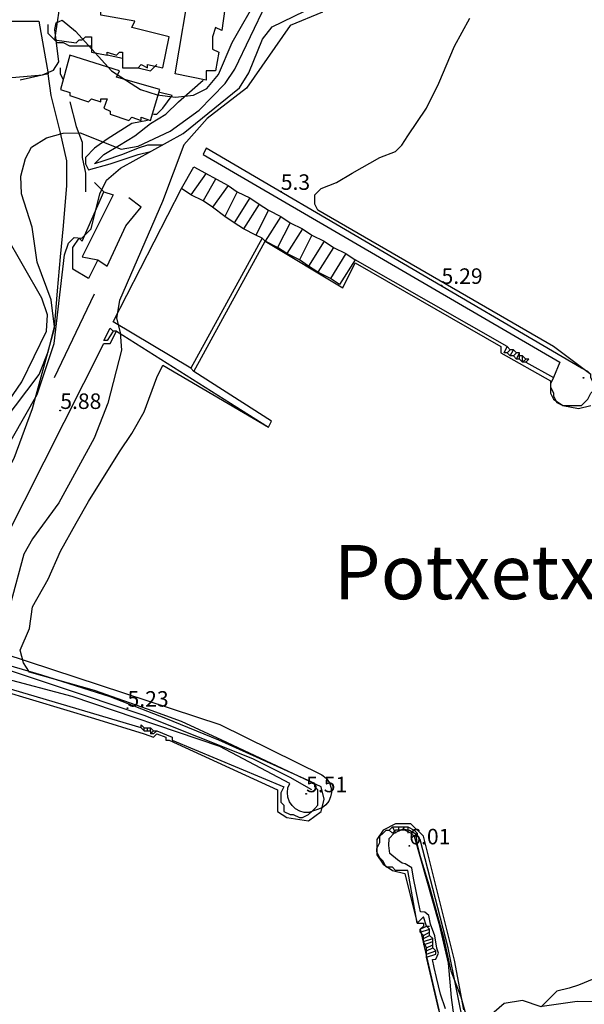
# Model space of a CAD drawing. Units: metres. Extents: x 549035 to 555935, y 4791282 to 4795935.
# Drawn here: x 550204 to 550386, y 4795422 to 4795740 of the extents above; entities that cross this region are included whole.
import ezdxf

# ---------------------------------------------------------------- set-up
doc = ezdxf.new("R2010")
doc.units = ezdxf.units.M
doc.header["$LTSCALE"] = 5
doc.header["$MEASUREMENT"] = 0
doc.linetypes.add('CONTINUA', pattern=[0])
doc.layers.get('0').update_dxf_attribs({"linetype": 'CONTINUOUS'})
for name, color, linetype in [('00_Agua', 150, 'CONTINUOUS'), ('00_CN5', 253, 'CONTINUOUS'), ('00_Cotas', 251, 'CONTINUA'), ('00_Ord', 252, 'CONTINUOUS'), ('00_txt', 252, 'CONTINUA')]:
    doc.layers.add(name, color=color, linetype=linetype)
doc.styles.get("Standard").update_dxf_attribs({"font": 'ARIAL.TTF'})

# ---------------------------------------------------------------- blocks, each defined once
blk = doc.blocks.new('COTA')
at = {"color": 0, "linetype": 'CONTINUA'}
blk.add_circle((0, 0), 5, dxfattribs=at)

msp = doc.modelspace()

# ---------------------------------------------------------------- linework, layer by layer
at = {"layer": '00_Agua'}
for points in [[(550388, 4795625, 0), (550376, 4795634, 0), (550300, 4795678, 0), (550299, 4795680, 0), (550299, 4795683, 0), (550301, 4795685, 0), (550306, 4795687, 0), (550311, 4795690, 0), (550320, 4795695, 0), (550325, 4795697, 0), (550327, 4795699, 0), (550329, 4795702, 0), (550335, 4795711, 0), (550339, 4795719, 0), (550344, 4795731, 0), (550349, 4795740, 0)], [(550198, 4795523, 0), (550228, 4795514, 0), (550244, 4795509, 0), (550247, 4795508, 0), (550248, 4795509, 0), (550251, 4795508, 0), (550251, 4795507, 0), (550252, 4795507, 0), (550287, 4795491, 0), (550287, 4795488, 0), (550287, 4795484, 0), (550290, 4795482, 0), (550297, 4795481, 0), (550301, 4795484, 0), (550302, 4795488, 0), (550301, 4795492, 0), (550269, 4795507, 0), (550256, 4795513, 0), (550245, 4795517, 0), (550228, 4795523, 0), (550207, 4795529, 0), (550205, 4795532, 0), (550204, 4795536, 0), (550207, 4795543, 0), (550208, 4795550, 0), (550213, 4795559, 0), (550217, 4795568, 0), (550222, 4795577, 0), (550226, 4795584, 0), (550236, 4795600, 0), (550240, 4795606, 0), (550244, 4795613, 0), (550248, 4795624, 0), (550250, 4795628, 0), (550284, 4795608, 0), (550285, 4795610, 0), (550260, 4795626, 0), (550283, 4795668, 0), (550308, 4795653, 0), (550312, 4795661, 0), (550359, 4795634, 0), (550359, 4795632, 0), (550375, 4795623, 0), (550375, 4795621, 0), (550375, 4795619, 0), (550376, 4795617, 0), (550379, 4795615, 0), (550384, 4795614, 0), (550388, 4795615, 0)], [(550347, 4795420, 0), (550344, 4795436, 0), (550334, 4795476, 0), (550330, 4795480, 0), (550325, 4795480, 0), (550321, 4795478, 0), (550319, 4795475, 0), (550319, 4795472, 0), (550319, 4795470, 0), (550321, 4795467, 0), (550324, 4795465, 0), (550328, 4795464, 0), (550332, 4795448, 0), (550334, 4795448, 0), (550334, 4795447, 0), (550333, 4795446, 0), (550339, 4795420, 0)], [(550389, 4795430, 0), (550384, 4795428, 0), (550381, 4795427, 0), (550377, 4795426, 0), (550374, 4795423, 0), (550372, 4795421, 0), (550366, 4795423, 0), (550360, 4795422, 0), (550352, 4795415, 0)]]:
    msp.add_polyline3d(points, dxfattribs=at)
at = {"layer": '00_CN5'}
for points in [[(550200.13, 4795720.74, 20), (550211.22, 4795721.73, 20), (550214.75, 4795723.24, 20), (550216.43, 4795725.91, 20), (550215.16, 4795736.33, 20), (550215.6, 4795738.51, 20), (550217.56, 4795739.33, 20), (550221.81, 4795735.78, 20), (550233.47, 4795722.98, 20), (550242.81, 4795717.01, 20), (550248.18, 4795715.29, 20), (550254.04, 4795714.48, 20), (550259.91, 4795715.16, 20), (550264.21, 4795717.33, 20), (550267.93, 4795721.78, 20), (550272.31, 4795732.16, 20), (550280.78, 4795747.11, 20)], [(550198.51, 4795609.61, 15), (550210.06, 4795624.96, 15), (550213.06, 4795632.32, 15), (550215.03, 4795640.34, 15), (550213.93, 4795649.07, 15), (550209.47, 4795661.28, 15), (550207.81, 4795672.58, 15), (550204.43, 4795683.29, 15), (550204.23, 4795688.96, 15), (550205.68, 4795694.74, 15), (550207.65, 4795698.36, 15), (550212.42, 4795701.33, 15), (550217.89, 4795702.86, 15), (550223.31, 4795702.98, 15), (550236.53, 4795697.75, 15), (550242.06, 4795698.66, 15), (550252.38, 4795703.57, 15), (550261.68, 4795710.33, 15), (550270.04, 4795718.87, 15), (550273.18, 4795723.57, 15), (550283.31, 4795744.58, 15)], [(550177.06, 4795561.82, 10), (550209.5, 4795618.51, 10), (550214.96, 4795635.03, 10), (550218.31, 4795663.67, 10), (550219.53, 4795667.4, 10), (550221.41, 4795669.17, 10), (550223.84, 4795669, 10), (550226.86, 4795672.04, 10), (550229.68, 4795683.29, 10), (550231.86, 4795687.7, 10), (550236.3, 4795691.54, 10), (550256.56, 4795702.76, 10), (550274.68, 4795717.5, 10), (550277.68, 4795722.36, 10), (550282.17, 4795733.23, 10), (550285.25, 4795737.16, 10), (550295.63, 4795742.2, 10)], [(550301.42, 4795741.91, 5), (550291.09, 4795737.62, 5), (550276.96, 4795717.45, 5), (550264.28, 4795707.58, 5), (550256.76, 4795699.09, 5), (550249.89, 4795680.87, 5), (550235.97, 4795648.91, 5), (550235.06, 4795643.2, 5), (550236.27, 4795638.61, 5), (550236.63, 4795632.91, 5), (550232.21, 4795615.73, 5), (550227.86, 4795604.45, 5), (550216.43, 4795583.58, 5), (550207.93, 4795571.96, 5), (550205.18, 4795567.08, 5), (550200.76, 4795550.63, 5)], [(550180.18, 4795587.21, 20), (550204.56, 4795622.62, 20), (550212.43, 4795638.96, 20), (550212.81, 4795644.3, 20), (550210.96, 4795649.65, 20), (550199.11, 4795670.28, 20)], [(550198.68, 4795534.99, 5), (550268.31, 4795512.11, 5), (550301.28, 4795495.87, 5), (550302.68, 4795494.75, 5), (550303.75, 4795493.25, 5), (550304.31, 4795491.53, 5), (550304.38, 4795490.16, 5), (550304.09, 4795488.67, 5), (550303.47, 4795487.3, 5), (550302.54, 4795486.12, 5), (550301.31, 4795485.2, 5), (550297.09, 4795483.66, 5), (550295.56, 4795483.71, 5), (550294.11, 4795484.12, 5), (550292.8, 4795484.87, 5), (550291.68, 4795485.9, 5), (550290.84, 4795487.16, 5), (550290.31, 4795488.58, 5), (550290.16, 4795490.08, 5), (550290.34, 4795491.59, 5), (550290.9, 4795493.01, 5), (550268.31, 4795504.96, 5), (550220.76, 4795521.12, 5), (550198.06, 4795527.17, 5)], [(550341.12, 4795420.29, 5), (550339.52, 4795425.09, 5), (550338.18, 4795430.44, 5), (550337.52, 4795433.63, 5), (550336.98, 4795436.18, 5), (550338.05, 4795436.3, 5), (550338.85, 4795438.3, 5), (550338.31, 4795439.91, 5), (550337.65, 4795443.92, 5), (550336.31, 4795447.66, 5), (550335.78, 4795450.46, 5), (550334.43, 4795451.53, 5), (550333.11, 4795451.66, 5), (550332.43, 4795454.59, 5), (550330.84, 4795462.47, 5), (550330.31, 4795465.8, 5), (550328.17, 4795467.15, 5), (550327.1, 4795467.28, 5), (550325.64, 4795468.34, 5), (550323.23, 4795470.48, 5), (550322.81, 4795473.01, 5), (550322.97, 4795475.29, 5), (550324.56, 4795477.01, 5), (550327.5, 4795478.36, 5), (550329.51, 4795477.96, 5), (550331.51, 4795476.76, 5), (550331.91, 4795473.82, 5), (550332.98, 4795469.42, 5), (550336.05, 4795459.26, 5), (550340.43, 4795443.38, 5), (550342.86, 4795432.57, 5), (550346.06, 4795424.16, 5), (550348.06, 4795416.82, 5)], [(550372.31, 4795421.16, 5), (550383.56, 4795422.74, 5), (550395.18, 4795422.54, 5)]]:
    msp.add_polyline3d(points, dxfattribs=at)
at = {"layer": '00_Ord'}
for points in [[(550266, 4795734, 0), (550266, 4795730, 0), (550268, 4795729, 0), (550267, 4795723, 0), (550264, 4795723, 0), (550264, 4795720, 0), (550254, 4795722, 0), (550259, 4795752, 0), (550270, 4795750, 0), (550268, 4795743, 0), (550270, 4795743, 0), (550269, 4795736, 0), (550267, 4795737, 0), (550266, 4795734, 0)], [(550217, 4795746, 0), (550215, 4795733, 0), (550222, 4795732, 0), (550223, 4795733, 0), (550224, 4795733, 0), (550225, 4795734, 0), (550227, 4795734, 0), (550227, 4795729, 0), (550232, 4795728, 0)], [(550242, 4795724, 0), (550243, 4795725, 0), (550245, 4795724, 0), (550245, 4795725, 0), (550250, 4795724, 0), (550252, 4795734, 0), (550240, 4795737, 0), (550241, 4795739, 0), (550230, 4795741, 0), (550230, 4795743, 0), (550217, 4795746, 0)], [(550199, 4795739, 0), (550210, 4795739, 0)], [(550210, 4795739, 0), (550213, 4795722, 0)], [(550227, 4795731, 0), (550220, 4795731, 0), (550218, 4795732, 0), (550216, 4795732, 0), (550215, 4795733, 0), (550213, 4795735, 0), (550213, 4795736, 0), (550213, 4795737, 0), (550213, 4795738, 0)], [(550232, 4795714, 0), (550231, 4795711, 0), (550233, 4795710, 0), (550233, 4795709, 0), (550239, 4795707, 0), (550240, 4795708, 0), (550243, 4795707, 0), (550243, 4795708, 0), (550246, 4795707, 0), (550249, 4795717, 0), (550235, 4795721, 0), (550236, 4795723, 0), (550220, 4795728, 0), (550217, 4795717, 0), (550220, 4795716, 0), (550220, 4795715, 0), (550226, 4795713, 0), (550227, 4795714, 0), (550230, 4795713, 0), (550230, 4795714, 0), (550232, 4795714, 0)], [(550232, 4795728, 0), (550232, 4795729, 0), (550235, 4795728, 0), (550236, 4795729, 0), (550237, 4795729, 0), (550237, 4795727, 0)], [(550237, 4795727, 0), (550232, 4795728, 0)], [(550237, 4795727, 0), (550237, 4795724, 0), (550242, 4795724, 0), (550242, 4795724, 0)], [(550242, 4795724, 0), (550246, 4795723, 0), (550248, 4795725, 0)], [(550190, 4795576, 0), (550202, 4795598, 0), (550208, 4795614, 0), (550215, 4795640, 0), (550216, 4795652, 0), (550217, 4795663, 0), (550218, 4795673, 0), (550219, 4795686, 0), (550219, 4795694, 0), (550217, 4795703, 0), (550214, 4795715, 0), (550213, 4795722, 0)], [(550213, 4795722, 0), (550204, 4795720, 0)], [(550218, 4795720, 0), (550217, 4795722, 0), (550217, 4795723, 0), (550217, 4795724, 0)], [(550250, 4795699, 0), (550245, 4795699, 0), (550242, 4795698, 0), (550237, 4795696, 0), (550231, 4795694, 0), (550228, 4795693, 0), (550231, 4795696, 0), (550236, 4795699, 0), (550241, 4795702, 0), (550246, 4795706, 0), (550251, 4795709, 0), (550255, 4795713, 0), (550263, 4795720, 0)], [(550247, 4795709, 0), (550248, 4795709, 0), (550250, 4795711, 0), (550253, 4795715, 0), (550249, 4795716, 0)], [(550220, 4795713, 0), (550222, 4795705, 0), (550224, 4795700, 0), (550224, 4795695, 0), (550225, 4795690, 0), (550225, 4795684, 0)], [(550245, 4795707, 0), (550240, 4795706, 0), (550232, 4795701, 0), (550228, 4795698, 0), (550225, 4795695, 0), (550225, 4795693, 0), (550226, 4795691, 0), (550233, 4795693, 0), (550242, 4795696, 0), (550246, 4795697, 0)], [(550376, 4795624, 0), (550375, 4795622, 0), (550375, 4795621, 0), (550376, 4795619, 0), (550376, 4795618, 0), (550377, 4795616, 0), (550379, 4795615, 0), (550380, 4795615, 0), (550382, 4795615, 0), (550383, 4795615, 0), (550385, 4795615, 0), (550386, 4795616, 0), (550387, 4795617, 0), (550388, 4795619, 0), (550389, 4795620, 0), (550389, 4795622, 0), (550388, 4795624, 0), (550388, 4795625, 0), (550387, 4795626, 0), (550385, 4795627, 0), (550264, 4795698, 0), (550263, 4795696, 0), (550378, 4795629, 0), (550376, 4795624, 0)], [(550256, 4795685, 0), (550260, 4795692, 0), (550271, 4795686, 0)], [(550264, 4795690, 0), (550259, 4795683, 0)], [(550231, 4795684, 0), (550228, 4795687, 0)], [(550267, 4795688, 0), (550263, 4795681, 0)], [(550229, 4795662, 0), (550226, 4795656, 0), (550221, 4795659, 0), (550221, 4795666, 0), (550223, 4795669, 0), (550224, 4795668, 0), (550231, 4795684, 0), (550234, 4795683, 0), (550224, 4795663, 0), (550229, 4795662, 0)], [(550259, 4795627, 0), (550234, 4795642, 0), (550256, 4795685, 0)], [(550259, 4795683, 0), (550256, 4795685, 0)], [(550271, 4795686, 0), (550266, 4795679, 0)], [(550274, 4795684, 0), (550270, 4795676, 0)], [(550271, 4795686, 0), (550274, 4795684, 0)], [(550274, 4795684, 0), (550278, 4795682, 0)], [(550229, 4795662, 0), (550232, 4795660, 0), (550238, 4795673, 0), (550243, 4795679, 0), (550239, 4795682, 0)], [(550263, 4795681, 0), (550259, 4795683, 0)], [(550266, 4795679, 0), (550263, 4795681, 0)], [(550278, 4795682, 0), (550273, 4795674, 0)], [(550281, 4795680, 0), (550276, 4795672, 0)], [(550278, 4795682, 0), (550281, 4795680, 0)], [(550281, 4795680, 0), (550284, 4795678, 0)], [(550270, 4795676, 0), (550266, 4795679, 0)], [(550284, 4795678, 0), (550280, 4795670, 0)], [(550284, 4795678, 0), (550288, 4795676, 0)], [(550273, 4795674, 0), (550270, 4795676, 0)], [(550276, 4795672, 0), (550273, 4795674, 0)], [(550288, 4795676, 0), (550283, 4795668, 0)], [(550291, 4795674, 0), (550287, 4795666, 0)], [(550288, 4795676, 0), (550291, 4795674, 0)], [(550291, 4795674, 0), (550295, 4795672, 0)], [(550280, 4795670, 0), (550276, 4795672, 0)], [(550295, 4795672, 0), (550290, 4795664, 0)], [(550295, 4795672, 0), (550298, 4795670, 0)], [(550295, 4795672, 0), (550295, 4795672, 0)], [(550282, 4795669, 0), (550259, 4795627, 0)], [(550260, 4795626, 0), (550283, 4795668, 0)], [(550282, 4795669, 0), (550280, 4795670, 0)], [(550283, 4795668, 0), (550282, 4795669, 0)], [(550283, 4795668, 0), (550283, 4795668, 0)], [(550287, 4795666, 0), (550283, 4795668, 0)], [(550298, 4795670, 0), (550294, 4795662, 0)], [(550302, 4795668, 0), (550297, 4795660, 0)], [(550298, 4795670, 0), (550302, 4795668, 0)], [(550302, 4795668, 0), (550305, 4795666, 0)], [(550290, 4795664, 0), (550287, 4795666, 0)], [(550305, 4795666, 0), (550300, 4795658, 0)], [(550305, 4795666, 0), (550309, 4795664, 0)], [(550294, 4795662, 0), (550290, 4795664, 0)], [(550297, 4795660, 0), (550294, 4795662, 0)], [(550309, 4795664, 0), (550304, 4795656, 0)], [(550312, 4795662, 0), (550307, 4795654, 0), (550304, 4795656, 0)], [(550309, 4795664, 0), (550312, 4795662, 0)], [(550361, 4795634, 0), (550312, 4795662, 0)], [(550300, 4795658, 0), (550297, 4795660, 0)], [(550304, 4795656, 0), (550300, 4795658, 0)], [(550215, 4795624, 0), (550228, 4795651, 0)], [(550185, 4795536, 0), (550189, 4795544, 0), (550186, 4795546, 0), (550231, 4795635, 0), (550233, 4795635, 0), (550235, 4795639, 0)], [(550234, 4795639, 0), (550232, 4795636, 0), (550231, 4795636, 0), (550233, 4795640, 0), (550234, 4795639, 0)], [(550235, 4795639, 0), (550234, 4795639, 0)], [(550235, 4795639, 0), (550284, 4795608, 0), (550285, 4795610, 0), (550260, 4795626, 0)], [(550361, 4795632, 0), (550360, 4795632, 0), (550361, 4795634, 0)], [(550362, 4795633, 0), (550361, 4795634, 0)], [(550361, 4795632, 0), (550362, 4795633, 0)], [(550363, 4795633, 0), (550362, 4795633, 0)], [(550362, 4795631, 0), (550363, 4795633, 0)], [(550364, 4795632, 0), (550363, 4795633, 0)], [(550362, 4795631, 0), (550361, 4795632, 0)], [(550361, 4795632, 0), (550361, 4795632, 0)], [(550363, 4795631, 0), (550362, 4795631, 0)], [(550363, 4795631, 0), (550364, 4795632, 0)], [(550364, 4795630, 0), (550363, 4795631, 0)], [(550365, 4795632, 0), (550364, 4795632, 0)], [(550364, 4795630, 0), (550365, 4795632, 0)], [(550365, 4795630, 0), (550364, 4795630, 0)], [(550365, 4795631, 0), (550365, 4795632, 0)], [(550366, 4795631, 0), (550365, 4795631, 0)], [(550365, 4795630, 0), (550365, 4795631, 0)], [(550366, 4795629, 0), (550365, 4795630, 0)], [(550367, 4795630, 0), (550366, 4795631, 0)], [(550366, 4795629, 0), (550366, 4795631, 0)], [(550366, 4795629, 0), (550367, 4795630, 0)], [(550367, 4795629, 0), (550368, 4795630, 0), (550367, 4795630, 0)], [(550260, 4795626, 0), (550259, 4795627, 0)], [(550366, 4795629, 0), (550366, 4795629, 0)], [(550367, 4795629, 0), (550366, 4795629, 0)], [(550367, 4795629, 0), (550376, 4795624, 0)], [(550248, 4795510, 0), (550253, 4795508, 0), (550253, 4795507, 0), (550289, 4795492, 0), (550288, 4795490, 0), (550288, 4795489, 0), (550288, 4795487, 0), (550289, 4795486, 0), (550289, 4795484, 0), (550291, 4795483, 0), (550292, 4795483, 0), (550294, 4795482, 0), (550295, 4795482, 0), (550297, 4795483, 0), (550298, 4795484, 0), (550299, 4795485, 0), (550300, 4795486, 0), (550300, 4795488, 0), (550300, 4795489, 0), (550300, 4795491, 0), (550299, 4795492, 0), (550299, 4795493, 0), (550268, 4795507, 0), (550251, 4795514, 0), (550233, 4795521, 0), (550211, 4795528, 0), (550187, 4795535, 0)], [(550298, 4795491, 0), (550291, 4795495, 0), (550279, 4795501, 0), (550244, 4795515, 0), (550187, 4795534, 0)], [(550243, 4795511, 0), (550199, 4795524, 0)], [(550243, 4795511, 0), (550243, 4795512, 0), (550244, 4795511, 0)], [(550243, 4795511, 0), (550244, 4795510, 0)], [(550244, 4795511, 0), (550245, 4795511, 0)], [(550244, 4795510, 0), (550244, 4795511, 0)], [(550244, 4795510, 0), (550245, 4795510, 0)], [(550245, 4795511, 0), (550246, 4795511, 0)], [(550245, 4795510, 0), (550245, 4795511, 0)], [(550245, 4795510, 0), (550246, 4795510, 0)], [(550246, 4795511, 0), (550247, 4795510, 0)], [(550246, 4795510, 0), (550246, 4795511, 0)], [(550246, 4795510, 0), (550246, 4795509, 0)], [(550248, 4795510, 0), (550247, 4795509, 0), (550246, 4795509, 0)], [(550246, 4795509, 0), (550247, 4795510, 0)], [(550247, 4795510, 0), (550248, 4795510, 0)], [(550335, 4795447, 0), (550334, 4795450, 0), (550332, 4795448, 0), (550329, 4795465, 0), (550327, 4795465, 0), (550325, 4795465, 0), (550324, 4795466, 0), (550322, 4795466, 0), (550321, 4795468, 0), (550320, 4795469, 0), (550319, 4795471, 0), (550319, 4795472, 0), (550320, 4795474, 0), (550320, 4795476, 0), (550321, 4795477, 0), (550322, 4795478, 0), (550323, 4795478, 0)], [(550323, 4795478, 0), (550324, 4795479, 0)], [(550331, 4795476, 0), (550330, 4795477, 0), (550328, 4795478, 0), (550327, 4795478, 0), (550325, 4795478, 0), (550324, 4795477, 0), (550323, 4795478, 0)], [(550324, 4795479, 0), (550325, 4795477, 0)], [(550324, 4795479, 0), (550326, 4795479, 0)], [(550326, 4795479, 0), (550326, 4795478, 0)], [(550326, 4795479, 0), (550328, 4795479, 0)], [(550328, 4795479, 0), (550327, 4795478, 0)], [(550328, 4795479, 0), (550329, 4795479, 0)], [(550329, 4795479, 0), (550329, 4795477, 0)], [(550329, 4795479, 0), (550331, 4795478, 0)], [(550331, 4795478, 0), (550330, 4795477, 0)], [(550331, 4795478, 0), (550332, 4795477, 0)], [(550332, 4795477, 0), (550331, 4795476, 0)], [(550332, 4795477, 0), (550332, 4795476, 0)], [(550331, 4795476, 0), (550339, 4795448, 0), (550342, 4795435, 0), (550343, 4795424, 0), (550344, 4795416, 0), (550344, 4795410, 0), (550343, 4795404, 0)], [(550332, 4795476, 0), (550331, 4795476, 0)], [(550331, 4795476, 0), (550331, 4795476, 0)], [(550343, 4795404, 0), (550342, 4795403, 0), (550350, 4795400, 0), (550342, 4795440, 0), (550333, 4795475, 0), (550332, 4795476, 0)], [(550333, 4795446, 0), (550335, 4795447, 0)], [(550333, 4795445, 0), (550333, 4795446, 0)], [(550333, 4795445, 0), (550336, 4795446, 0)], [(550334, 4795444, 0), (550333, 4795445, 0)], [(550334, 4795444, 0), (550336, 4795445, 0)], [(550335, 4795447, 0), (550336, 4795447, 0)], [(550336, 4795446, 0), (550335, 4795447, 0)], [(550336, 4795446, 0), (550336, 4795446, 0)], [(550336, 4795445, 0), (550336, 4795446, 0)], [(550336, 4795444, 0), (550336, 4795445, 0)], [(550334, 4795443, 0), (550334, 4795444, 0)], [(550334, 4795443, 0), (550336, 4795444, 0)], [(550334, 4795442, 0), (550334, 4795443, 0)], [(550334, 4795442, 0), (550337, 4795443, 0)], [(550334, 4795441, 0), (550337, 4795442, 0)], [(550335, 4795440, 0), (550334, 4795442, 0)], [(550337, 4795443, 0), (550336, 4795444, 0)], [(550337, 4795442, 0), (550337, 4795443, 0)], [(550337, 4795441, 0), (550337, 4795442, 0)], [(550335, 4795440, 0), (550337, 4795441, 0)], [(550335, 4795439, 0), (550337, 4795440, 0)], [(550335, 4795439, 0), (550335, 4795440, 0)], [(550335, 4795437, 0), (550338, 4795438, 0), (550338, 4795439, 0)], [(550335, 4795438, 0), (550335, 4795439, 0)], [(550335, 4795438, 0), (550338, 4795439, 0)], [(550337, 4795440, 0), (550337, 4795441, 0)], [(550338, 4795439, 0), (550337, 4795440, 0)], [(550335, 4795437, 0), (550335, 4795438, 0)], [(550339, 4795405, 0), (550339, 4795407, 0), (550340, 4795409, 0), (550341, 4795412, 0), (550341, 4795415, 0), (550340, 4795417, 0), (550339, 4795420, 0), (550335, 4795437, 0)]]:
    msp.add_polyline3d(points, dxfattribs=at)

# ---------------------------------------------------------------- block references
at = {"layer": '00_Cotas', "xscale": 0.025, "yscale": 0.025}
for p in [(550288.02, 4795684.09, 5.3), (550339.85, 4795653.75, 5.29), (550385.65, 4795623.94, 7.28), (550216.91, 4795613.39, 5.88), (550238.6, 4795517.32, 5.23), (550296.18, 4795489.7, 5.51), (550329.45, 4795472.89, 6.01)]:
    msp.add_blockref('COTA', p, dxfattribs=at)

# ---------------------------------------------------------------- texts
at = {"layer": '00_Cotas'}
for s, p in [('5.3 ', (550288.02, 4795684.59, 5.3)), ('5.29 ', (550339.85, 4795654.25, 5.29)), ('5.88 ', (550216.91, 4795613.89, 5.88)), ('5.23 ', (550238.6, 4795517.82, 5.23)), ('5.51 ', (550296.18, 4795490.2, 5.51)), ('6.01 ', (550329.45, 4795473.39, 6.01))]:
    msp.add_text(s, height=5, dxfattribs=at).set_placement(p)
at = {"layer": '00_txt'}
msp.add_text('Potxetxo ', height=17.5, dxfattribs=at).set_placement((550305.12, 4795552.49))

doc.saveas('drawing.dxf')
